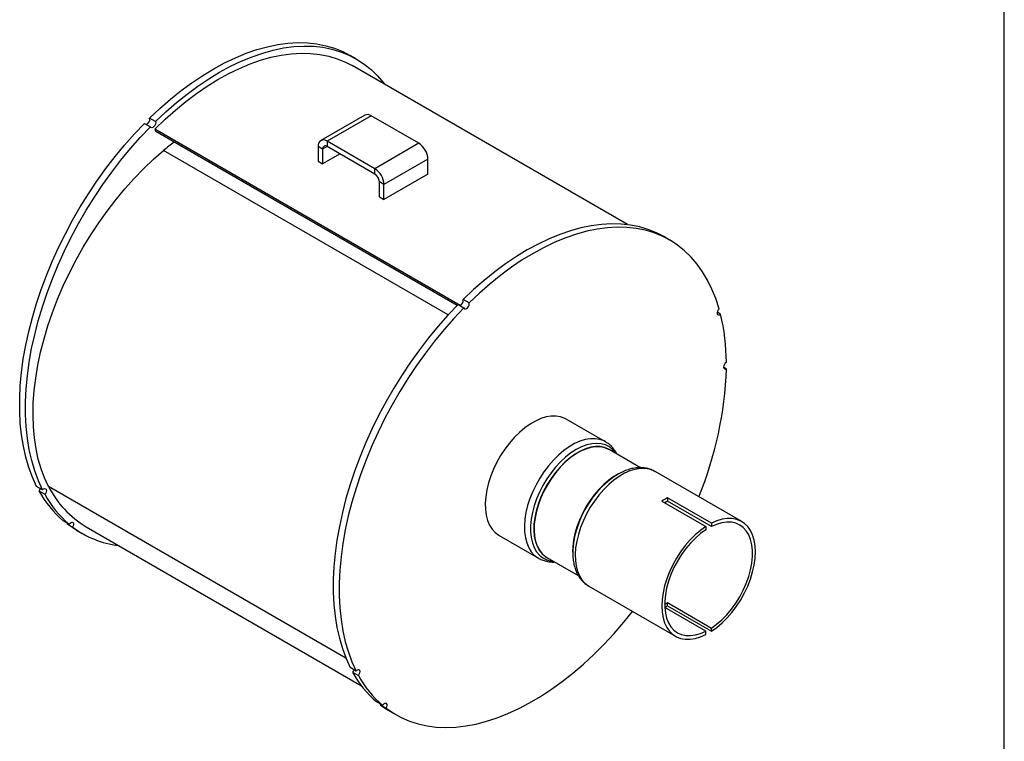
# Model space of a CAD drawing. Units: inches. Extents: x 2.5 to 52.5, y 2.5 to 39.4.
# Drawn here: x 36.7 to 52.5, y 13.1 to 24.7 of the extents above; entities that cross this region are included whole.
import ezdxf

# ---------------------------------------------------------------- set-up
doc = ezdxf.new("R2010")
doc.units = ezdxf.units.IN
doc.header["$LTSCALE"] = 5
doc.header["$MEASUREMENT"] = 0
doc.layers.add('FORMAT', color=7, linetype='Continuous')

msp = doc.modelspace()

# ---------------------------------------------------------------- linework, layer by layer
at = {"color": 7, "linetype": 'Continuous', "lineweight": 25}
for p, q in [((42.0718677, 24.081993), (41.9767619, 24.1368965)), ((46.4381113, 21.4170806), (42.0093728, 23.9737369)), ((38.8458557, 23.0731424), (38.7507498, 23.1280459)), ((42.210979, 23.1766146), (41.5038722, 22.7684105)), ((42.3155705, 23.1662575), (41.6084637, 22.7580534)), ((43.0803772, 22.724744), (42.3155705, 23.1662575)), ((38.667694, 23.0451905), (38.7627999, 22.990287)), ((43.7442458, 20.1191685), (38.8344512, 22.9535326)), ((38.8344512, 22.9535326), (38.8489135, 22.9159971)), ((43.6971578, 20.1171653), (38.8489135, 22.9159971)), ((41.5345004, 22.6299312), (41.460537, 22.6726294)), ((41.460537, 22.6726294), (41.460537, 22.4351793)), ((42.3732704, 22.3165399), (41.6084637, 22.7580534)), ((41.6084637, 22.7580534), (41.6084637, 22.6726432)), ((42.3732704, 22.2311297), (41.6084637, 22.6726432)), ((43.0803772, 22.724744), (42.3732704, 22.3165399)), ((41.5345004, 22.6299312), (41.5345004, 22.3924812)), ((41.8141358, 22.5539113), (41.5345004, 22.3924812)), ((41.460537, 22.4351793), (41.5345004, 22.3924812)), ((43.2283039, 22.4685273), (42.5211972, 22.0603233)), ((43.2283039, 22.2310773), (43.2283039, 22.4685273)), ((42.3732704, 22.2311297), (42.3732704, 22.3165399)), ((43.2283039, 22.2310773), (42.5211972, 21.8228732)), ((42.5211972, 22.0603233), (42.4472338, 22.1030214)), ((42.4472338, 21.8655714), (42.4472338, 22.1030214)), ((42.5211972, 21.8228732), (42.5211972, 22.0603233)), ((42.4472338, 21.8655714), (42.5211972, 21.8228732)), ((47.1167211, 21.1696612), (47.0216152, 21.2245647)), ((43.7125474, 20.1328586), (43.8076532, 20.0779552)), ((43.890709, 20.1608106), (43.7956032, 20.215714)), ((47.9342062, 19.9795621), (47.8803008, 20.010681)), ((48.0288919, 19.1016413), (47.9850124, 19.1269724)), ((46.0839526, 17.9265905), (45.4543562, 18.2900487)), ((46.0874264, 17.9245591), (46.0839526, 17.9265905)), ((46.6465196, 17.5094539), (46.1424081, 17.8004713)), ((48.2752839, 16.6442418), (46.8820122, 17.4485604)), ((46.2811877, 17.402521), (46.2429965, 17.3793038)), ((46.2811877, 17.402521), (46.2648447, 17.3930833)), ((37.0281817, 17.1530672), (36.9330759, 17.2079706)), ((36.9704295, 17.1370321), (37.0655353, 17.0821286)), ((46.9915262, 16.9727082), (47.698633, 16.5645042)), ((47.7870214, 16.6155297), (47.0799146, 17.0237338)), ((47.0799146, 17.0237338), (47.0799146, 16.970561)), ((47.7870214, 16.5623569), (47.0799146, 16.970561)), ((37.4553008, 16.6006407), (37.3601949, 16.6555441)), ((37.4224215, 16.6196215), (37.4170085, 16.6101555)), ((37.4170085, 16.6101555), (37.5121143, 16.5552521)), ((37.5721199, 16.507006), (37.6672257, 16.4521026)), ((37.7297206, 16.5603587), (42.1584591, 14.0037024)), ((47.698633, 16.5645042), (47.698633, 16.5113314)), ((47.7870214, 16.6155297), (47.7870214, 16.5623569)), ((44.374444, 16.4193832), (45.0040403, 16.0559249)), ((45.5569819, 16.1777729), (45.5565068, 16.1472009)), ((45.5565068, 16.1660732), (45.5565068, 16.1472009)), ((45.0002614, 16.0581372), (45.0040403, 16.0559249)), ((45.1424893, 16.0683736), (45.6465156, 15.7774054)), ((45.8170988, 15.6038763), (47.2103705, 14.7995577)), ((47.698633, 14.8814425), (47.03711, 15.2633316)), ((47.0799146, 15.3406721), (47.7870214, 14.9324681)), ((47.0799146, 15.2874994), (47.0799146, 15.3406721)), ((47.0799146, 15.2874994), (47.7870214, 14.8792953)), ((47.7870214, 14.8792953), (47.7870214, 14.9324681)), ((47.698633, 14.8282698), (47.698633, 14.8814425)), ((42.0730351, 14.2407354), (41.9779292, 14.2956388)), ((42.0152828, 14.2247002), (42.1103886, 14.1697968)), ((42.5001541, 13.6883088), (42.4050483, 13.7432123)), ((42.4672748, 13.7072897), (42.4618618, 13.6978237)), ((42.4618618, 13.6978237), (42.5569676, 13.6429202)), ((42.6169732, 13.5946742), (42.7120791, 13.5397707))]:
    msp.add_line(p, q, dxfattribs=at)
at = {"color": 8, "linetype": 'Continuous', "lineweight": 25}
for p, q in [((41.6084758, 22.6726363), (41.5345004, 22.6299312)), ((43.5535467, 19.9654112), (38.9743053, 22.6089509)), ((41.9099715, 14.4453267), (37.1266814, 17.2066613)), ((47.056662, 16.9351062), (47.0563577, 16.9582104))]:
    msp.add_line(p, q, dxfattribs=at)
at = {"color": 7, "linetype": 'Continuous', "lineweight": 25, "flags": 128}
for points in [[(38.7507498, 23.1280459), (38.9175952, 23.2853967), (39.0871459, 23.4333914), (39.2588664, 23.5715629), (39.4322147, 23.6994747), (39.6066434, 23.8167231), (39.7816019, 23.922938), (39.9565378, 24.017784), (40.1308988, 24.1009616), (40.3041344, 24.1722082), (40.4756977, 24.2312989), (40.645047, 24.2780472), (40.8116476, 24.3123055), (40.9749736, 24.3339655), (41.1345093, 24.3429589), (41.2897511, 24.3392573), (41.4402088, 24.3228724), (41.5854073, 24.293856), (41.7248884, 24.2522996), (41.8582115, 24.1983344), (41.9767619, 24.1368965)], [(38.8458557, 23.0731424), (39.0127011, 23.2304932), (39.1822517, 23.378488), (39.3539723, 23.5166594), (39.5273205, 23.6445713), (39.7017493, 23.7618197), (39.8767078, 23.8680346), (40.0516437, 23.9628805), (40.2260047, 24.0460581), (40.3992403, 24.1173048), (40.5708036, 24.1763955), (40.7401529, 24.2231438), (40.9067535, 24.257402), (41.0700795, 24.279062), (41.2296152, 24.2880554), (41.384857, 24.2843539), (41.5353146, 24.267969), (41.6805132, 24.2389526), (41.8199942, 24.1973961), (41.9533174, 24.143431), (42.0800617, 24.0772274), (42.1998271, 23.9989945), (42.3122354, 23.9089792), (42.4169318, 23.8074657), (42.5135856, 23.6947745), (42.5303818, 23.6729649)], [(38.8344512, 22.9535326), (38.9984375, 23.111062), (39.1652632, 23.2593211), (39.3343846, 23.3978268), (39.5052504, 23.5261275), (39.6773037, 23.6438051), (39.8499836, 23.7504759), (40.0227272, 23.8457923), (40.1949715, 23.9294436), (40.3661551, 24.0011571), (40.53572, 24.060699), (40.7031135, 24.1078754), (40.8677898, 24.1425323), (41.0292124, 24.1645569), (41.186855, 24.1738774), (41.3402037, 24.1704633), (41.4887587, 24.1543258), (41.6320358, 24.1255175), (41.769568, 24.0841323), (41.900907, 24.0303051), (42.0093728, 23.9737369)], [(36.9330759, 17.2079706), (36.8658822, 17.3557949), (36.8078713, 17.5129839), (36.7592263, 17.6790412), (36.7201009, 17.8534427), (36.6906186, 18.0356376), (36.6708724, 18.2250508), (36.6609246, 18.4210842), (36.6608068, 18.623119), (36.6705192, 18.8305174), (36.6900312, 19.0426244), (36.7192812, 19.2587704), (36.7581769, 19.4782731), (36.8065954, 19.7004395), (36.8643838, 19.924568), (36.9313598, 20.1499512), (37.0073119, 20.3758773), (37.0920003, 20.6016333), (37.1851576, 20.8265062), (37.2864897, 21.0497862), (37.3956766, 21.2707682), (37.5123738, 21.4887547), (37.6362126, 21.7030574), (37.7668022, 21.9129997), (37.9037302, 22.1179189), (38.0465644, 22.3171678), (38.1948537, 22.5101175), (38.3481301, 22.6961588), (38.5059096, 22.8747044), (38.667694, 23.0451905)], [(37.0281817, 17.1530672), (36.960988, 17.3008915), (36.9029771, 17.4580804), (36.8543322, 17.6241378), (36.8152068, 17.7985392), (36.7857244, 17.9807341), (36.7659782, 18.1701473), (36.7560305, 18.3661808), (36.7559126, 18.5682156), (36.7656251, 18.7756139), (36.7851371, 18.9877209), (36.8143871, 19.203867), (36.8532827, 19.4233697), (36.9017012, 19.645536), (36.9594897, 19.8696646), (37.0264657, 20.0950477), (37.1024178, 20.3209739), (37.1871062, 20.5467298), (37.2802635, 20.7716027), (37.3815956, 20.9948827), (37.4907825, 21.2158648), (37.6074796, 21.4338513), (37.7313185, 21.648154), (37.861908, 21.8580963), (37.9988361, 22.0630154), (38.1416702, 22.2622644), (38.2899596, 22.4552141), (38.443236, 22.6412554), (38.6010154, 22.8198009), (38.7627999, 22.990287)], [(38.8458557, 23.0731424), (38.8483618, 23.0549779), (38.8442076, 23.0333453), (38.8340199, 23.0115087), (38.8193359, 22.9927628), (38.8023711, 22.9799363), (38.7856855, 22.9749644), (38.7717965, 22.9785974), (38.7627999, 22.990287)], [(37.1266814, 17.2066613), (37.0614207, 17.3445253), (37.0056465, 17.492174), (36.9595706, 17.6490468), (36.9233679, 17.814548), (36.8971759, 17.9880493), (36.8810941, 18.1688917), (36.8751835, 18.3563887), (36.8794665, 18.5498283), (36.8939269, 18.7484761), (36.9185098, 18.9515776), (36.9531219, 19.1583618), (36.9976316, 19.3680434), (37.0518701, 19.5798263), (37.1156314, 19.7929064), (37.1886733, 20.0064745), (37.2707185, 20.2197198), (37.3614555, 20.4318324), (37.4605398, 20.6420071), (37.5675951, 20.8494457), (37.6822149, 21.0533607), (37.803964, 21.2529776), (37.9323801, 21.4475387), (38.0669757, 21.636305), (38.2072395, 21.8185599), (38.3526392, 21.9936113), (38.5026225, 22.1607945), (38.6566199, 22.3194748), (38.8140468, 22.4690496), (38.9743053, 22.6089509)], [(47.0216152, 21.2245647), (46.9030649, 21.2860026), (46.7697417, 21.3399678), (46.6302607, 21.3815242), (46.4850621, 21.4105406), (46.3346044, 21.4269255), (46.1793627, 21.430627), (46.019827, 21.4216336), (45.856501, 21.3999736), (45.6899003, 21.3657154), (45.520551, 21.3189671), (45.3489878, 21.2598764), (45.1757522, 21.1886297), (45.0013912, 21.1054521), (44.8264553, 21.0106062), (44.6514968, 20.9043913), (44.477068, 20.7871429), (44.3037197, 20.659231), (44.1319992, 20.5210596), (43.9624486, 20.3730649), (43.7956032, 20.215714)], [(47.9113302, 20.0649433), (47.8589264, 20.2275219), (47.7972264, 20.3810305), (47.7264247, 20.5249846), (47.646745, 20.6589296), (47.5584389, 20.7824427), (47.4617851, 20.8951339), (47.3570888, 20.9966474), (47.2446805, 21.0866627), (47.1249151, 21.1648956), (46.9981707, 21.2310991), (46.8648476, 21.2850643), (46.7253665, 21.3266207), (46.580168, 21.3556372), (46.4297103, 21.372022), (46.2744685, 21.3757236), (46.1149328, 21.3667302), (45.9516068, 21.3450702), (45.7850062, 21.3108119), (45.6156569, 21.2640637), (45.4440936, 21.2049729), (45.270858, 21.1337263), (45.096497, 21.0505487), (44.9215611, 20.9557027), (44.7466026, 20.8494879), (44.5721739, 20.7322394), (44.3988256, 20.6043276), (44.2271051, 20.4661562), (44.0575544, 20.3181614), (43.890709, 20.1608106)], [(43.7125474, 20.1328586), (43.5507629, 19.9623726), (43.3929834, 19.783827), (43.2397071, 19.5977857), (43.0914177, 19.404836), (42.9485835, 19.205587), (42.8116555, 19.0006679), (42.6810659, 18.7907256), (42.5572271, 18.5764229), (42.44053, 18.3584364), (42.331343, 18.1374543), (42.2300109, 17.9141744), (42.1368536, 17.6893014), (42.0521653, 17.4635455), (41.9762132, 17.2376193), (41.9092372, 17.0122362), (41.8514487, 16.7881076), (41.8030302, 16.5659413), (41.7641345, 16.3464386), (41.7348845, 16.1302925), (41.7153725, 15.9181855), (41.7056601, 15.7107872), (41.7057779, 15.5087524), (41.7157257, 15.3127189), (41.7354719, 15.1233057), (41.7649542, 14.9411108), (41.8040797, 14.7667094), (41.8527246, 14.6006521), (41.9107355, 14.4434631), (41.9779292, 14.2956388)], [(43.8076532, 20.0779552), (43.8166498, 20.0662655), (43.8305388, 20.0626326), (43.8472245, 20.0676045), (43.8641892, 20.080431), (43.8788732, 20.0991768), (43.8890609, 20.1210135), (43.8932151, 20.1426461), (43.890709, 20.1608106)], [(43.8076532, 20.0779552), (43.6458688, 19.9074691), (43.4880893, 19.7289236), (43.3348129, 19.5428822), (43.1865236, 19.3499325), (43.0436894, 19.1506836), (42.9067614, 18.9457645), (42.7761718, 18.7358221), (42.652333, 18.5215194), (42.5356358, 18.3035329), (42.4264489, 18.0825509), (42.3251168, 17.8592709), (42.2319595, 17.634398), (42.1472711, 17.4086421), (42.071319, 17.1827159), (42.004343, 16.9573327), (41.9465546, 16.7332042), (41.8981361, 16.5110378), (41.8592404, 16.2915351), (41.8299904, 16.0753891), (41.8104784, 15.8632821), (41.800766, 15.6558838), (41.8008838, 15.453849), (41.8108315, 15.2578155), (41.8305778, 15.0684023), (41.8600601, 14.8862074), (41.8991855, 14.7118059), (41.9478305, 14.5457486), (42.0058414, 14.3885597), (42.0730351, 14.2407354)], [(47.9113302, 20.0649433), (47.8959811, 20.0472045), (47.8847196, 20.0257414), (47.8792448, 20.0037923), (47.8803827, 19.9846693), (47.8879618, 19.9712575), (47.9008383, 19.9655808), (47.9170695, 19.9684955), (47.9342062, 19.9795621)], [(48.0288919, 19.2037064), (48.0120761, 19.1900108), (47.9978448, 19.1707088), (47.9883454, 19.148713), (47.9850113, 19.1273421), (47.9883454, 19.1098207), (47.9978448, 19.0987926), (48.0120761, 19.0959217), (48.0288919, 19.1016413)], [(45.4543562, 18.2900487), (45.4307782, 18.3025202), (45.3632772, 18.3272902), (45.2899244, 18.3393812), (45.211676, 18.3386356), (45.1295523, 18.3250631), (45.0446237, 18.2988406), (44.9579974, 18.26031), (44.8708028, 18.2099736), (44.7841765, 18.1484876), (44.6992479, 18.0766536), (44.6171241, 17.9954081), (44.5388758, 17.9058101), (44.465523, 17.8090278), (44.398022, 17.7063228), (44.3372528, 17.5990341), (44.2840075, 17.4885603), (44.2389805, 17.3763417), (44.2027585, 17.2638411), (44.1758139, 17.1525253), (44.1584979, 17.0438453), (44.1510362, 16.9392179), (44.1535261, 16.8400073), (44.1659352, 16.7475066), (44.1881017, 16.6629218), (44.2197366, 16.5873557), (44.2604274, 16.5217932), (44.3096439, 16.4670892), (44.3667442, 16.4239568), (44.374444, 16.4193832)], [(46.1700282, 17.7845265), (46.1326724, 17.8081642), (46.0690881, 17.8347352), (45.9994691, 17.8486941), (45.9247927, 17.8498449), (45.8461072, 17.8381715), (45.7645172, 17.8138379), (45.6811679, 17.7771855), (45.5972295, 17.7287289), (45.5138803, 17.6691483), (45.4322902, 17.5992801), (45.3536047, 17.5201051), (45.2789283, 17.4327347), (45.2093093, 17.3383955), (45.1457251, 17.2384117), (45.0890681, 17.1341869), (45.0401337, 17.0271842), (44.9996089, 16.9189056), (44.9680625, 16.8108712), (44.9459375, 16.7045976), (44.9335442, 16.6015765), (44.9310569, 16.5032541), (44.9385103, 16.4110108), (44.9557998, 16.3261414), (44.9826827, 16.2498372), (45.0187817, 16.1831694), (45.06359, 16.127074), (45.1164785, 16.0823382), (45.1701095, 16.0524288)], [(46.1424081, 17.8004713), (46.1349847, 17.8046313), (46.0715212, 17.8311518), (46.0020345, 17.8450841), (45.9275, 17.8462328), (45.848964, 17.8345816), (45.767529, 17.8102942), (45.6843382, 17.7737114), (45.6005593, 17.7253469), (45.5173684, 17.6658795), (45.4359334, 17.5961441), (45.3573974, 17.5171196), (45.2828629, 17.4299152), (45.2133762, 17.3357552), (45.1499128, 17.2359614), (45.0933634, 17.1319347), (45.044522, 17.0251353), (45.0040742, 16.9170625), (44.9725878, 16.8092334), (44.9505048, 16.7031616), (44.9381351, 16.6003363), (44.9356525, 16.5022008), (44.9430917, 16.4101328), (44.9603484, 16.3254246), (44.9871802, 16.2492654), (45.0232106, 16.1827243), (45.0679337, 16.1267355), (45.1207218, 16.0820847), (45.1424893, 16.0683736)], [(46.3071728, 17.4180272), (46.3035993, 17.4162196), (46.2198204, 17.3678551), (46.1366295, 17.3083877), (46.0551945, 17.2386523), (45.9766585, 17.1596277), (45.902124, 17.0724234), (45.8326373, 16.9782634), (45.7691739, 16.8784696), (45.7126245, 16.7744429), (45.6637832, 16.6676435), (45.6233354, 16.5595707), (45.5918489, 16.4517415), (45.5697659, 16.3456698), (45.5573962, 16.2428445), (45.5547233, 16.153737)], [(46.2648447, 17.3930833), (46.2229906, 17.3674847), (46.1396414, 17.3079041), (46.0580513, 17.2380359), (45.9793658, 17.1588609), (45.9046894, 17.0714905), (45.8350705, 16.9771513), (45.7714862, 16.8771675), (45.7148292, 16.7729427), (45.6658948, 16.66594), (45.62537, 16.5576614), (45.5938236, 16.449627), (45.5716986, 16.3433534), (45.5593053, 16.2403323), (45.5565068, 16.1660732)], [(36.9916565, 17.1741527), (36.9842103, 17.1568085), (36.9704295, 17.1370321)], [(37.0281817, 17.1530672), (37.0448816, 17.1673), (37.0618369, 17.1739856), (37.0764893, 17.1721152), (37.0866279, 17.1619711), (37.090723, 17.1450838), (37.0881567, 17.1240014), (37.0793161, 17.101905), (37.0655353, 17.0821286)], [(37.4553008, 16.6006407), (37.4704024, 16.6187855), (37.4874753, 16.6307122), (37.5039435, 16.6346213), (37.5173221, 16.6299228), (37.5255925, 16.6173258), (37.5275068, 16.5987309), (37.5227761, 16.5769439), (37.5121143, 16.5552521)], [(47.7870214, 14.8792953), (47.8739669, 14.9412761), (47.9591403, 15.013806), (48.0413905, 15.0959048), (48.119606, 15.1864631), (48.1927299, 15.284257), (48.259774, 15.3879651), (48.3198323, 15.4961858), (48.3720931, 15.6074568), (48.4158503, 15.7202743), (48.4505125, 15.8331137), (48.4756113, 15.9444503), (48.4908076, 16.0527794), (48.4958959, 16.1566371), (48.4908076, 16.2546199), (48.4756113, 16.3454038), (48.4505125, 16.4277618), (48.4158503, 16.5005811), (48.3720931, 16.5628777), (48.3198323, 16.6138095), (48.259774, 16.6526885), (48.1927299, 16.6789891), (48.119606, 16.692356), (48.0413905, 16.6926085), (47.9591403, 16.6797432), (47.8739669, 16.653934), (47.7870214, 16.6155297)], [(47.7870214, 14.9324681), (47.8716466, 14.9933892), (47.9543986, 15.0649037), (48.0340741, 15.1459719), (48.1095145, 15.2354148), (48.1796228, 15.3319318), (48.2433795, 15.4341194), (48.2998576, 15.5404918), (48.3482357, 15.649502), (48.3878104, 15.759565), (48.4180062, 15.8690803), (48.438384, 15.9764554), (48.4486475, 16.0801289), (48.4486475, 16.1785934), (48.438384, 16.2704169), (48.4180062, 16.3542642), (48.3878104, 16.4289162), (48.3482357, 16.4932872), (48.2998576, 16.5464413), (48.2433795, 16.5876055), (48.1796228, 16.6161812), (48.1095145, 16.6317529), (48.0340741, 16.6340941), (47.9543986, 16.6231709), (47.8716466, 16.599142), (47.7870214, 16.5623569)], [(37.5721199, 16.507006), (37.5350064, 16.5291656), (37.4170085, 16.6101555)], [(47.698633, 16.5645042), (47.6116875, 16.5025233), (47.5265141, 16.4299934), (47.4442639, 16.3478946), (47.3660483, 16.2573364), (47.2929245, 16.1595425), (47.2258804, 16.0558344), (47.1658221, 15.9476136), (47.1135613, 15.8363427), (47.0698041, 15.7235252), (47.0351419, 15.6106858), (47.0100431, 15.4993492), (46.9948468, 15.3910201), (46.9897585, 15.2871624), (46.9948468, 15.1891796), (47.0100431, 15.0983957), (47.0351419, 15.0160377), (47.0698041, 14.9432183), (47.1135613, 14.8809218), (47.1658221, 14.82999), (47.2258804, 14.791111), (47.2929245, 14.7648104), (47.3660483, 14.7514435), (47.4442639, 14.751191), (47.5265141, 14.7640562), (47.6116875, 14.7898654), (47.698633, 14.8282698)], [(47.698633, 16.5113314), (47.6140078, 16.4504103), (47.5312558, 16.3788957), (47.4515803, 16.2978276), (47.3761399, 16.2083847), (47.3060316, 16.1118677), (47.2422749, 16.0096801), (47.1857968, 15.9033077), (47.1374187, 15.7942975), (47.097844, 15.6842345), (47.0676482, 15.5747192), (47.0472704, 15.4673441), (47.0370069, 15.3636706), (47.0370069, 15.2652061), (47.0472704, 15.1733826), (47.0676482, 15.0895353), (47.097844, 15.0148833), (47.1374187, 14.9505123), (47.1857968, 14.8973582), (47.2422749, 14.856194), (47.3060316, 14.8276183), (47.3761399, 14.8120466), (47.4515803, 14.8097054), (47.5312558, 14.8206286), (47.6140078, 14.8446574), (47.698633, 14.8814425)], [(42.5569676, 13.6429202), (42.6749656, 13.5619304), (42.8000259, 13.4929016), (42.9317542, 13.4360516), (43.0697351, 13.3915598), (43.2135334, 13.3595663), (43.3626956, 13.3401722), (43.5167514, 13.3334385), (43.6752149, 13.3393865), (43.8375863, 13.3579974), (44.0033536, 13.3892126), (44.1719941, 13.4329336), (44.3429758, 13.4890225), (44.5157596, 13.5573025), (44.6898006, 13.6375582), (44.8645498, 13.7295364), (45.0394563, 13.8329473), (45.2139684, 13.9474645), (45.3875358, 14.072727), (45.5596111, 14.2083398), (45.7296516, 14.3538751), (45.897121, 14.5088741), (46.0614914, 14.6728478), (46.2222442, 14.8452792), (46.3788725, 15.0256244), (46.5192763, 15.1985179)], [(42.0365098, 14.2618209), (42.0290636, 14.2444766), (42.0152828, 14.2247002)], [(42.1103886, 14.1697968), (42.1241695, 14.1895732), (42.13301, 14.2116696), (42.1355763, 14.232752), (42.1314812, 14.2496393), (42.1213426, 14.2597834), (42.1066902, 14.2616538), (42.0897349, 14.2549682), (42.0730351, 14.2407354)], [(42.4618618, 13.6978237), (42.5798597, 13.6168338), (42.6169732, 13.5946742)], [(42.5569676, 13.6429202), (42.5676295, 13.664612), (42.5723601, 13.686399), (42.5704458, 13.7049939), (42.5621754, 13.717591), (42.5487968, 13.7222894), (42.5323286, 13.7183804), (42.5152557, 13.7064537), (42.5001541, 13.6883088)]]:
    msp.add_lwpolyline(points, dxfattribs=at)
at = {"color": 8, "linetype": 'Continuous', "lineweight": 25, "flags": 128}
for points in [[(46.0839526, 17.9265905), (46.0603745, 17.939062), (45.9928735, 17.963832), (45.9195207, 17.975923), (45.8412724, 17.9751773), (45.7591486, 17.9616048), (45.67422, 17.9353823), (45.5875938, 17.8968518), (45.5003991, 17.8465154), (45.4137729, 17.7850294), (45.3288442, 17.7131954), (45.2467205, 17.6319498), (45.1684721, 17.5423518), (45.0951193, 17.4455695), (45.0276184, 17.3428645), (44.9668491, 17.2355758), (44.9136039, 17.1251021), (44.8685768, 17.0128834), (44.8323549, 16.9003829), (44.8054103, 16.789067), (44.7880942, 16.680387), (44.7806325, 16.5757597), (44.7831225, 16.476549), (44.7955316, 16.3840483), (44.817698, 16.2994636), (44.8493329, 16.2238974), (44.8900238, 16.158335), (44.9392402, 16.103631), (44.9963406, 16.0604985), (45.0002614, 16.0581372)], [(46.2550825, 17.7354257), (46.2491261, 17.74413), (46.202132, 17.7995099), (46.1471608, 17.8434267), (46.0849558, 17.8752865), (46.0163582, 17.8946586), (45.9422957, 17.9012809), (45.8637698, 17.8950639), (45.7818426, 17.8760916), (45.6976218, 17.8446207), (45.6122464, 17.8010767), (45.5268711, 17.7460484), (45.4426503, 17.6802801), (45.360723, 17.6046611), (45.2821972, 17.5202141), (45.2081347, 17.4280811), (45.1395371, 17.3295079), (45.077332, 17.2258277), (45.0223608, 17.1184424), (44.9753668, 17.0088045), (44.9369855, 16.8983964), (44.9077359, 16.7887113), (44.8880137, 16.6812324), (44.8780854, 16.5774134), (44.8780854, 16.478658), (44.8880137, 16.3863018), (44.9077359, 16.3015939), (44.9369855, 16.2256796), (44.9753668, 16.1595856), (45.0223608, 16.1042058), (45.077332, 16.060289), (45.1395371, 16.0284291), (45.2081347, 16.0090571), (45.2551638, 16.003328)], [(46.8820122, 17.4485604), (46.8587617, 17.4608587), (46.7921982, 17.4852847), (46.7198642, 17.4972077), (46.6427026, 17.4964725), (46.5617195, 17.4830884), (46.4779704, 17.4572302), (46.3925473, 17.4192347), (46.3065637, 17.3695974), (46.2211406, 17.3089654), (46.1373915, 17.2381291), (46.0564084, 17.158012), (45.9792468, 17.0696584), (45.9069128, 16.9742203), (45.8403493, 16.8729418), (45.7804241, 16.7671432), (45.7279184, 16.6582038), (45.6835167, 16.5475437), (45.6477978, 16.4366057), (45.6212274, 16.3268359), (45.6041519, 16.2196653), (45.5967939, 16.1164911), (45.5992492, 16.0186584), (45.611486, 15.9274425), (45.6333446, 15.8440325), (45.6645401, 15.7695159), (45.7046658, 15.704864), (45.7531987, 15.6509198), (45.809506, 15.6083864), (45.8170988, 15.6038763)], [(46.2429965, 17.3793038), (46.1971615, 17.3483544), (46.1141554, 17.2835346), (46.0334098, 17.2090063), (45.9560165, 17.1257773), (45.8830221, 17.034973), (45.8154139, 16.9378215), (45.7541061, 16.8356367), (45.6999277, 16.7298003), (45.6536115, 16.6217436), (45.6157837, 16.5129279), (45.586956, 16.4048247), (45.5675182, 16.298896), (45.5577331, 16.1965743), (45.5569819, 16.1777729)]]:
    msp.add_lwpolyline(points, dxfattribs=at)
at = {"color": 7, "linetype": 'Continuous', "lineweight": 25}
for centre, radius, start, end in [((38.6707725, 23.1090962), 0.0821916, 286.20627234, 13.32972035), ((42.2542916, 23.0807195), 0.1052228, 54.38242252, 114.30711905), ((41.8816352, 19.131385), 4.532773, 127.13546782, 129.89644508), ((41.5507178, 22.6872581), 0.0913596, 50.79671476, 189.21403699), ((41.5795907, 22.6372456), 0.0456798, 50.79671476, 189.21403699), ((42.9071367, 22.4539124), 0.3214996, 2.60547849, 57.39452166), ((42.20003, 22.0457084), 0.3214996, 2.60547849, 57.39452166), ((42.2866502, 22.095714), 0.1607498, 2.60547849, 57.39452166), ((43.7156259, 20.1967644), 0.0821916, 286.20627234, 13.32972035), ((44.6579546, 19.1860215), 3.3709837, 0.30058729, 13.61539561), ((42.1758849, 19.28886), 5.8560005, 337.45060143, 358.16791882), ((38.4558952, 17.9410177), 1.689083, 208.42379153, 229.55669324), ((38.5401705, 17.9210444), 1.5837596, 206.81221747, 239.22118094), ((38.5510011, 17.8861143), 1.689083, 208.42379153, 229.55669324), ((47.5367923, 16.130245), 1.0035235, 117.0825367, 122.91208677), ((47.4852555, 16.1687657), 0.8984302, 116.81849794, 119.98841437), ((38.4285038, 17.7741093), 1.5249205, 233.06257251, 263.30527373), ((46.5418737, 16.1682259), 0.9870832, 300.02044911, 303.03023644), ((46.5101258, 16.1700345), 1.0504892, 300.22075963, 302.84739374), ((43.5007485, 15.0286859), 1.689083, 208.42379153, 229.55669324), ((43.5958544, 14.9737825), 1.689083, 208.42379153, 229.55669324)]:
    msp.add_arc(centre, radius, start, end, dxfattribs=at)
for points, knots in [([(46.2693007, 17.7272177), (46.2591713, 17.7461335), (46.2360424, 17.7893246), (46.188431, 17.8460915), (46.1378353, 17.8933226), (46.1015628, 17.9145866), (46.0875481, 17.9228023)], [0, 0, 0, 0, 0.23158968, 0.5287993638, 0.8179418705, 1, 1, 1, 1]), ([(46.8846844, 17.4451739), (46.8740191, 17.4518106), (46.842279, 17.4715616), (46.78307, 17.4924912), (46.7091507, 17.5082501), (46.63145, 17.5120747), (46.5508119, 17.5046363), (46.4676201, 17.4857496), (46.3827749, 17.4549596), (46.3068381, 17.418972), (46.2601262, 17.389072), (46.2414626, 17.3771255)], [0, 0, 0, 0, 0.05928219518, 0.17642620714, 0.29363124058, 0.41234440696, 0.53363952633, 0.65796087619, 0.78504692366, 0.91411601312, 1, 1, 1, 1]), ([(45.5581287, 16.1797108), (45.5574548, 16.1674718), (45.5549027, 16.1211237), (45.5606324, 16.0446249), (45.5756732, 15.9516038), (45.6016734, 15.8652951), (45.6376426, 15.7870403), (45.6829491, 15.7180486), (45.7371182, 15.6606487), (45.781903, 15.6233184), (45.8100386, 15.6089453), (45.8155679, 15.6061206)], [0, 0, 0, 0, 0.0487503919, 0.1846142281, 0.3206202941, 0.4558953299, 0.5892840363, 0.7196329864, 0.8463624657, 0.9698062543, 1, 1, 1, 1]), ([(45.0001073, 16.0600223), (45.0091758, 16.0542162), (45.039268, 16.0349495), (45.0967423, 16.0136316), (45.1707285, 15.9972027), (45.2289233, 15.9914779), (45.2623894, 15.9944253), (45.2695005, 15.9950516)], [0, 0, 0, 0, 0.1160999575, 0.385258304, 0.6543396244, 0.9265516953, 1, 1, 1, 1])]:
    msp.add_open_spline(points, degree=3, knots=knots, dxfattribs=at)
at = {"layer": 'FORMAT'}
msp.add_line((52.4999856, 2.5000078), (52.4999856, 39.3750078), dxfattribs=at)

doc.saveas('drawing.dxf')
